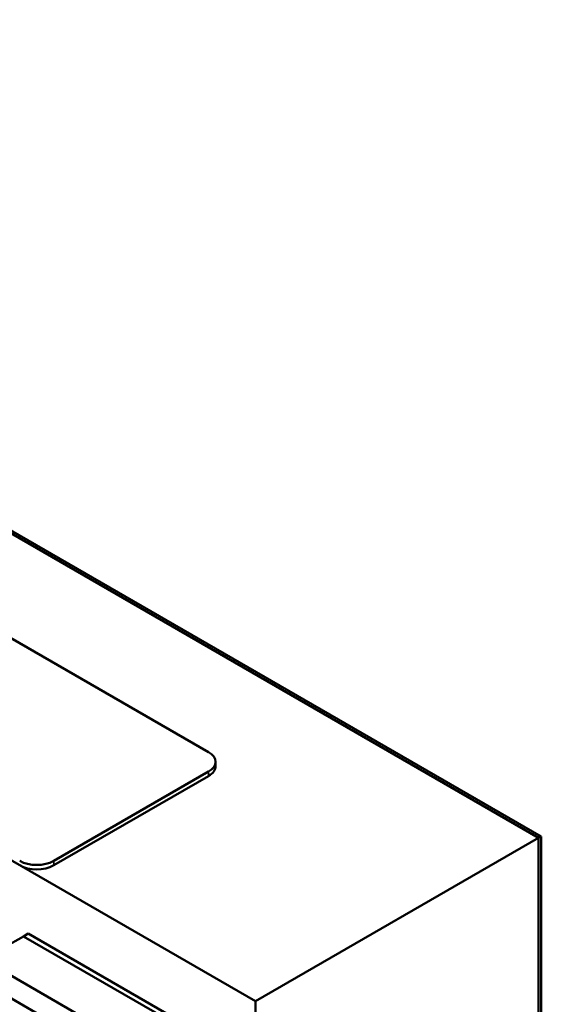
# Model space of a CAD drawing. Units: inches. Extents: x 0.05 to 2.15, y 0.02 to 1.68.
# Drawn here: x 1.69 to 1.79, y 1.13 to 1.31 of the extents above; entities that cross this region are included whole.
import ezdxf

# ---------------------------------------------------------------- set-up
doc = ezdxf.new("R2010")
doc.units = ezdxf.units.IN
doc.header["$LTSCALE"] = 0.1
doc.header["$MEASUREMENT"] = 0
doc.layers.add('Visible (ANSI)', color=7, linetype='Continuous', lineweight=50)
doc.layers.add('Visible Narrow (ANSI)', color=7, linetype='Continuous', lineweight=35)

msp = doc.modelspace()

# ---------------------------------------------------------------- linework, layer by layer
at = {"layer": 'Visible (ANSI)'}
for p, q in [((1.52536, 1.3143), (1.79053, 1.1612)), ((1.79003, 1.16092), (1.52487, 1.31401)), ((1.79003, 1.16092), (1.52487, 1.31401)), ((1.47183, 1.28339), (1.737, 1.1303)), ((1.55778, 1.27541), (1.72819, 1.17702)), ((1.72951, 1.17437), (1.72951, 1.17519)), ((1.72819, 1.17335), (1.6992, 1.15661)), ((1.72819, 1.17253), (1.6992, 1.1558)), ((1.737, 1.1303), (1.79003, 1.16092)), ((1.79053, 1.1612), (1.79003, 1.16092)), ((1.79003, 1.09968), (1.79003, 1.16092)), ((1.79003, 1.09682), (1.79003, 1.16092)), ((1.79053, 1.1612), (1.79053, 1.09711)), ((1.71979, 1.11861), (1.65134, 1.15813)), ((1.64766, 1.156), (1.71611, 1.11649)), ((1.69001, 1.14042), (1.69355, 1.14247)), ((1.69355, 1.14247), (1.69445, 1.14299)), ((1.72183, 1.12614), (1.69355, 1.14247)), ((1.69445, 1.14299), (1.72273, 1.12666)), ((1.737, 1.1303), (1.737, 1.06906))]:
    msp.add_line(p, q, dxfattribs=at)
for centre, major_axis, start_param, end_param in [((1.72501, 1.17519), (0.0045, 0), 5.497787, 7.068583), ((1.72501, 1.17437), (0.0045, 0), 5.497787, 6.283185), ((1.69602, 1.15845), (-0.0045, 0), 0.785398, 2.356194), ((1.69602, 1.15763), (-0.0045, 0), 0.785398, 2.356194)]:
    msp.add_ellipse(centre, major_axis=major_axis, ratio=0.57735, start_param=start_param, end_param=end_param, dxfattribs=at)
at = {"layer": 'Visible Narrow (ANSI)'}
for p, q in [((1.72819, 1.17253), (1.72819, 1.17335)), ((1.6992, 1.1558), (1.6992, 1.15661))]:
    msp.add_line(p, q, dxfattribs=at)

doc.saveas('drawing.dxf')
